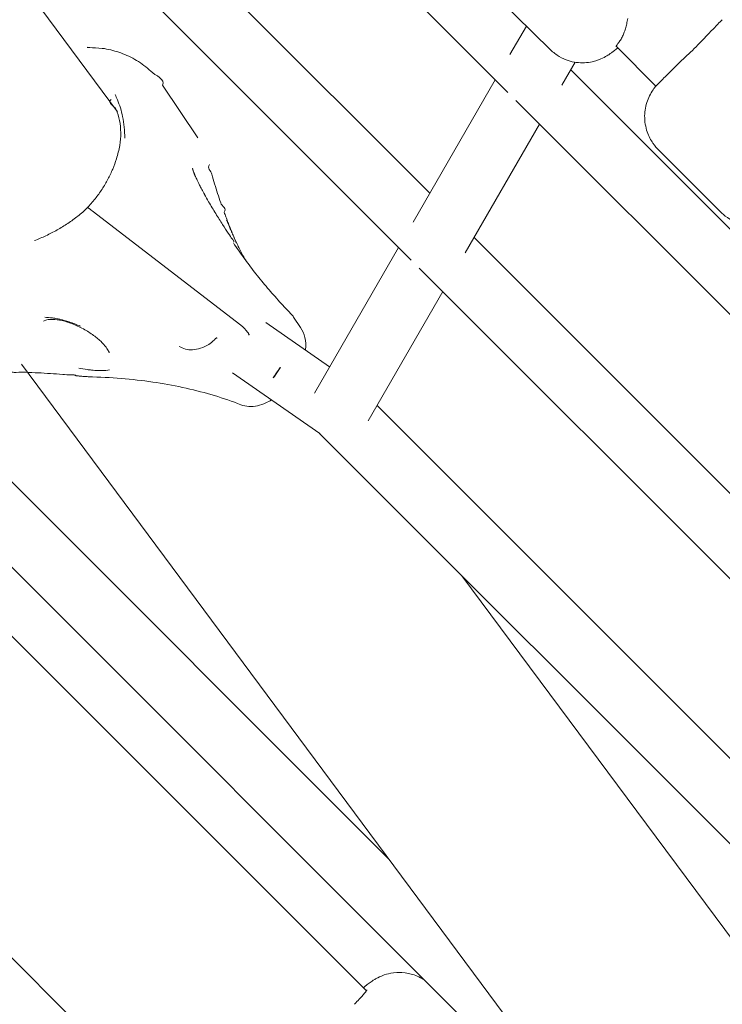
# Model space of a CAD drawing. Units: millimetres. Extents: x 21338 to 38376, y 1074 to 14914.
# Drawn here: x 26792 to 26978, y 6327 to 6588 of the extents above; entities that cross this region are included whole.
import ezdxf

# ---------------------------------------------------------------- set-up
doc = ezdxf.new("R2010")
doc.units = ezdxf.units.MM
doc.layers.add('BEM-SI-MIN', color=7, linetype='Continuous', lineweight=35)
doc.layers.add('Geoarena.01', color=7, linetype='Continuous')
doc.styles.get("Standard").update_dxf_attribs({"font": 'arial.ttf'})
doc.dimstyles.new('Europa 1-100', dxfattribs={"dimscale": 100, "dimtxt": 3.5, "dimasz": 4, "dimexe": 2, "dimexo": 0, "dimgap": 2, "dimtad": 0, "dimdec": 0, "dimzin": 0, "dimdsep": 46, "dimtxsty": 'Standard', "dimcen": 2, "dimadec": 0, "dimazin": 0, "dimtfac": 1, "dimtdec": 0, "dimtofl": 0, "dimtmove": 0, "dimatfit": 3, "dimfxl": 2, "dimfxlon": 1, "dimtolj": 1, "dimtzin": 0, "dimarcsym": 0})

# ---------------------------------------------------------------- blocks, each defined once
blk = doc.blocks.new('*D163')
at = {"layer": 'BEM-SI-MIN', "color": 0, "lineweight": -2, "transparency": 16777216}
for p, q in [((22697.55, 13413.96), (22336.38, 13413.96)), ((22536.38, 13013.96), (22536.38, 10085.75)), ((22536.38, 5467.96), (22536.38, 8378.15)), ((22697.55, 5067.96), (22336.38, 5067.96))]:
    blk.add_line(p, q, dxfattribs=at)
at = {"layer": 'BEM-SI-MIN', "color": 0, "transparency": 16777216}
for points in [[(22469.72, 13013.96), (22603.05, 13013.96), (22536.38, 13413.96)], [(22469.72, 5467.96), (22603.05, 5467.96), (22536.38, 5067.96)]]:
    blk.add_solid(points, dxfattribs=at)
at = {"layer": 'BEM-SI-MIN', "color": 0, "transparency": 16777216, "insert": (22536.38, 9231.95), "char_height": 350, "attachment_point": 5, "rotation": 90}
blk.add_mtext('\\A1;8.35m', dxfattribs=at)
blk = doc.blocks.new('*D165')
at = {"layer": 'BEM-SI-MIN', "color": 0, "lineweight": -2, "transparency": 16777216}
for p, q in [((21767.27, 14913.96), (21367.31, 14913.96)), ((21567.31, 14513.96), (21567.31, 10322.14)), ((21567.31, 3967.96), (21567.31, 8376.03)), ((21767.27, 3567.96), (21367.31, 3567.96))]:
    blk.add_line(p, q, dxfattribs=at)
at = {"layer": 'BEM-SI-MIN', "color": 0, "transparency": 16777216}
for points in [[(21500.64, 14513.96), (21633.97, 14513.96), (21567.31, 14913.96)], [(21500.64, 3967.96), (21633.97, 3967.96), (21567.31, 3567.96)]]:
    blk.add_solid(points, dxfattribs=at)
at = {"layer": 'BEM-SI-MIN', "color": 0, "transparency": 16777216, "insert": (21567.31, 9349.08), "char_height": 350, "attachment_point": 5, "rotation": 90}
blk.add_mtext('\\A1;11.35m', dxfattribs=at)
blk = doc.blocks.new('*D167')
at = {"layer": 'BEM-SI-MIN', "color": 0, "lineweight": -2, "transparency": 16777216}
for p, q in [((25220.19, 2361.56), (25220.19, 2019.91)), ((36876.35, 2361.56), (36876.35, 2019.91)), ((25620.19, 2219.91), (30590.06, 2219.91)), ((36476.35, 2219.91), (32536.17, 2219.91))]:
    blk.add_line(p, q, dxfattribs=at)
at = {"layer": 'BEM-SI-MIN', "color": 0, "transparency": 16777216}
for points in [[(25620.19, 2286.57), (25620.19, 2153.24), (25220.19, 2219.91)], [(36476.35, 2286.57), (36476.35, 2153.24), (36876.35, 2219.91)]]:
    blk.add_solid(points, dxfattribs=at)
at = {"layer": 'BEM-SI-MIN', "color": 0, "transparency": 16777216, "insert": (31563.12, 2219.91), "char_height": 350, "attachment_point": 5}
blk.add_mtext('\\A1;11.66m', dxfattribs=at)
blk = doc.blocks.new('*D169')
at = {"layer": 'BEM-SI-MIN', "color": 0, "lineweight": -2, "transparency": 16777216}
for p, q in [((23720.19, 1503.75), (23720.19, 1103.8)), ((38376.35, 1503.75), (38376.35, 1103.8)), ((24120.19, 1303.8), (30498.56, 1303.8)), ((37976.35, 1303.8), (32444.67, 1303.8))]:
    blk.add_line(p, q, dxfattribs=at)
at = {"layer": 'BEM-SI-MIN', "color": 0, "transparency": 16777216}
for points in [[(24120.19, 1370.46), (24120.19, 1237.13), (23720.19, 1303.8)], [(37976.35, 1370.46), (37976.35, 1237.13), (38376.35, 1303.8)]]:
    blk.add_solid(points, dxfattribs=at)
at = {"layer": 'BEM-SI-MIN', "color": 0, "transparency": 16777216, "insert": (31471.62, 1303.8), "char_height": 350, "attachment_point": 5}
blk.add_mtext('\\A1;14.66m', dxfattribs=at)

msp = doc.modelspace()

# ---------------------------------------------------------------- linework, layer by layer
at = {"layer": 'Geoarena.01', "color": 7, "linetype": 'Continuous', "lineweight": 0}
for p, q in [((26921.535, 6568.55, 4146.857), (26695.419, 6794.667, 4146.857)), ((26900.849, 6541.807, 4146.857), (26684.308, 6758.348, 4146.857)), ((26895.893, 6524.136, 4146.857), (26669.081, 6750.948, 4146.857)), ((26706.806, 6713.222, 4146.857), (26818.064, 6563.415, 4146.857)), ((26915.731, 6596.628, 4146.857), (26932.841, 6579.841, 4146.857)), ((26922.073, 6578.567, 4146.857), (26926.436, 6586.125, 4146.857)), ((26950.291, 6580.688, 4146.857), (26960.781, 6570.198, 4146.857)), ((26935.853, 6570.435, 4146.857), (26939.379, 6576.543, 4146.857)), ((27141.93, 6370.783, 4146.857), (26938.204, 6574.509, 4146.857)), ((26839.38, 6556.475, 4146.857), (26829.985, 6570.505, 4146.857)), ((26896.43, 6534.153, 4146.857), (26918.209, 6571.876, 4146.857)), ((27149.369, 6340.716, 4146.857), (26923.673, 6566.413, 4146.857)), ((26890.164, 6365.197, 4146.857), (26691.226, 6564.135, 4146.857)), ((26910.21, 6526.021, 4146.857), (26929.922, 6560.163, 4146.857)), ((26918.023, 6314.711, 4146.857), (26673.555, 6559.179, 4146.857)), ((26977.736, 6537.046, 4146.857), (26961.517, 6553.264, 4146.857)), ((26671.077, 6543.391, 4146.857), (26884.021, 6330.446, 4146.857)), ((26850.765, 6506.885, 4146.857), (26811.374, 6537.154, 4146.857)), ((26811.374, 6537.154, 4146.857), (26850.765, 6506.885, 4146.857)), ((27128.683, 6313.973, 4146.857), (26912.562, 6530.094, 4146.857)), ((26870.292, 6488.881, 4146.857), (26892.567, 6527.462, 4146.857)), ((27123.727, 6296.302, 4146.857), (26898.03, 6521.998, 4146.857)), ((26884.52, 6481.525, 4146.857), (26904.28, 6515.749, 4146.857)), ((26857.355, 6507.59, 4146.857), (26874.296, 6495.816, 4146.857)), ((26866.591, 6506.259, 4146.857), (26864.749, 6509.01, 4146.857)), ((26852.689, 6504.827, 4146.857), (26852.56, 6505.02, 4146.857)), ((26852.56, 6505.02, 4146.857), (26852.689, 6504.827, 4146.857)), ((26628.216, 6500.975, 4146.857), (26840.795, 6288.395, 4146.857)), ((26792.611, 6496.551, 4146.857), (26965.225, 6264.128, 4146.857)), ((26848.509, 6494.253, 4146.857), (26871.722, 6478.12, 4146.857)), ((27102.993, 6269.477, 4146.857), (26886.872, 6485.598, 4146.857)), ((27098.037, 6251.806, 4146.857), (26871.645, 6478.197, 4146.857)), ((26909.37, 6440.472, 4146.857), (27020.058, 6291.432, 4146.857))]:
    msp.add_line(p, q, dxfattribs=at)
for centre, major_axis, start_param, end_param in [((26823.116, 6516.643, 4146.857), (-28.284, 28.284), -0.9640906, -0.9434654), ((26851.352, 6505.859, 4146.857), (-1.414, 1.414), -2.3798902, -0.9640906)]:
    msp.add_ellipse(centre, major_axis=major_axis, ratio=0.1886835, start_param=start_param, end_param=end_param, dxfattribs=at)
at = {"layer": 'Geoarena.01', "color": 7, "linetype": 'Continuous', "lineweight": 0, "extrusion": (0, 0, -1)}
for centre, major_axis, start_param, end_param in [((26823.116, 6516.643, 4146.857), (28.284, -28.284), -2.1981272, -2.177502), ((26851.352, 6505.859, 4146.857), (1.414, -1.414), -2.177502, -0.7617025)]:
    msp.add_ellipse(centre, major_axis=major_axis, ratio=0.1886835, start_param=start_param, end_param=end_param, dxfattribs=at)
at = {"layer": 'Geoarena.01', "color": 7, "linetype": 'Continuous', "lineweight": 0}
for points, knots in [([(26951.215, 6582.2, 4146.857), (26951.44, 6582.503, 4146.857), (26951.636, 6582.826, 4146.857), (26951.991, 6583.508, 4146.857), (26952.151, 6583.867, 4146.857), (26952.444, 6584.623, 4146.857), (26952.577, 6585.018, 4146.857), (26952.824, 6585.847, 4146.857), (26952.937, 6586.28, 4146.857), (26953.146, 6587.183, 4146.857), (26953.241, 6587.652, 4146.857), (26953.328, 6588.135, 4146.857)], [0, 0, 0, 0, 1.9359309, 1.9359309, 3.8718618, 3.8718618, 5.8077927, 5.8077927, 7.7437236, 7.7437236, 9.6796545, 9.6796545, 9.6796545, 9.6796545]), ([(26978.348, 6587.818, 4146.857), (26977.574, 6587.044, 4146.857), (26976.828, 6586.266, 4146.857), (26975.372, 6584.737, 4146.857), (26974.664, 6583.986, 4146.857), (26973.273, 6582.532, 4146.857), (26972.592, 6581.83, 4146.857), (26971.255, 6580.487, 4146.857), (26970.601, 6579.846, 4146.857), (26969.31, 6578.607, 4146.857), (26968.674, 6578.011, 4146.857), (26968.056, 6577.432, 4146.857)], [0, 0, 0, 0, 3.2574654, 3.2574654, 6.5149308, 6.5149308, 9.7723962, 9.7723962, 13.0298616, 13.0298616, 16.287327, 16.287327, 16.287327, 16.287327]), ([(26829.985, 6570.505, 4146.857), (26830.951, 6571.942, 4146.857), (26828.047, 6573.069, 4146.857), (26825.732, 6575.256, 4146.857), (26824.464, 6576.211, 4146.857), (26821.797, 6577.823, 4146.857), (26820.398, 6578.48, 4146.857), (26817.541, 6579.514, 4146.857), (26816.084, 6579.891, 4146.857), (26813.158, 6580.395, 4146.857), (26808.978, 6580.372, 4146.857), (26810.227, 6580.541, 4146.857)], [2.26509119, 2.26509119, 2.26509119, 2.26509119, 2.42542304, 2.42542304, 2.58575489, 2.58575489, 2.74608673, 2.74608673, 2.90641858, 2.90641858, 3.06675043, 3.06675043, 3.06675043, 3.06675043]), ([(26950.165, 6580.674, 4146.857), (26950.165, 6580.674, 4146.857), (26950.167, 6580.681, 4146.857), (26950.192, 6580.73, 4146.857), (26950.248, 6580.83, 4146.857), (26950.423, 6581.101, 4146.857), (26950.542, 6581.274, 4146.857), (26950.833, 6581.683, 4146.857), (26951.006, 6581.918, 4146.857), (26951.206, 6582.189, 4146.857), (26951.211, 6582.194, 4146.857), (26951.215, 6582.2, 4146.857)], [8.3090121, 8.3090121, 8.3090121, 8.3090121, 8.9858613, 8.9858613, 11.551586, 11.551586, 14.1173108, 14.1173108, 16.6830355, 16.6830355, 16.7389372, 16.7389372, 16.7389372, 16.7389372]), ([(26949.522, 6579.437, 4146.857), (26949.316, 6579.279, 4146.857), (26949.101, 6579.118, 4146.857), (26948.62, 6578.775, 4146.857), (26948.356, 6578.593, 4146.857), (26947.681, 6578.17, 4146.857), (26947.284, 6577.929, 4146.857), (26946.073, 6577.348, 4146.857), (26945.356, 6576.988, 4146.857), (26943.322, 6576.549, 4146.857), (26942.666, 6576.44, 4146.857), (26941.203, 6576.375, 4146.857), (26940.476, 6576.388, 4146.857), (26938.359, 6576.682, 4146.857), (26936.775, 6577.113, 4146.857), (26934.36, 6578.533, 4146.857), (26933.556, 6579.14, 4146.857), (26932.841, 6579.841, 4146.857)], [5.75304456, 5.75304456, 5.75304456, 5.75304456, 5.8210611, 5.8210611, 5.88907765, 5.88907765, 5.9570942, 5.9570942, 6.01795374, 6.01795374, 6.04006264, 6.04006264, 6.05639189, 6.05639189, 6.08076258, 6.08076258, 6.0931273, 6.0931273, 6.0931273, 6.0931273]), ([(26950.011, 6579.812, 4146.857), (26949.979, 6579.787, 4146.857), (26949.947, 6579.763, 4146.857), (26949.882, 6579.714, 4146.857), (26949.85, 6579.689, 4146.857), (26949.785, 6579.639, 4146.857), (26949.752, 6579.614, 4146.857), (26949.687, 6579.564, 4146.857), (26949.654, 6579.539, 4146.857), (26949.588, 6579.488, 4146.857), (26949.555, 6579.463, 4146.857), (26949.522, 6579.437, 4146.857)], [3.6622652042, 3.6622652042, 3.6622652042, 3.6622652042, 3.6641588443, 3.6641588443, 3.6660524845, 3.6660524845, 3.6679461246, 3.6679461246, 3.6698397647, 3.6698397647, 3.6717334048, 3.6717334048, 3.6717334048, 3.6717334048]), ([(26950.667, 6580.312, 4146.857), (26950.614, 6580.272, 4146.857), (26950.563, 6580.234, 4146.857), (26950.417, 6580.123, 4146.857), (26950.329, 6580.055, 4146.857), (26950.163, 6579.928, 4146.857), (26950.086, 6579.869, 4146.857), (26950.011, 6579.812, 4146.857)], [10.7555501, 10.7555501, 10.7555501, 10.7555501, 11.4681542, 11.4681542, 12.8703928, 12.8703928, 14.2726313, 14.2726313, 14.2726313, 14.2726313]), ([(26968.056, 6577.432, 4146.857), (26967.413, 6576.829, 4146.857), (26966.807, 6576.245, 4146.857), (26965.667, 6575.13, 4146.857), (26965.135, 6574.602, 4146.857), (26964.138, 6573.608, 4146.857), (26963.672, 6573.142, 4146.857), (26962.808, 6572.278, 4146.857), (26962.41, 6571.881, 4146.857), (26961.684, 6571.151, 4146.857), (26961.356, 6570.819, 4146.857), (26961.06, 6570.511, 4146.857)], [0, 0, 0, 0, 3.3477874, 3.3477874, 6.6955749, 6.6955749, 10.0433623, 10.0433623, 13.3911497, 13.3911497, 16.7389372, 16.7389372, 16.7389372, 16.7389372]), ([(26961.517, 6553.264, 4146.857), (26961.033, 6553.748, 4146.857), (26960.509, 6554.341, 4146.857), (26959.445, 6555.899, 4146.857), (26958.901, 6556.873, 4146.857), (26958.055, 6559.318, 4146.857), (26957.769, 6560.803, 4146.857), (26957.823, 6563.709, 4146.857), (26958.08, 6565.084, 4146.857), (26958.972, 6567.57, 4146.857), (26959.601, 6568.666, 4146.857), (26960.488, 6569.852, 4146.857), (26960.716, 6570.128, 4146.857), (26960.943, 6570.384, 4146.857)], [21.7916996, 21.7916996, 21.7916996, 21.7916996, 22.5566915, 22.5566915, 23.3216833, 23.3216833, 24.0866752, 24.0866752, 24.7342251, 24.7342251, 25.3947062, 25.3947062, 25.6166589, 25.6166589, 25.6166589, 25.6166589]), ([(26961.06, 6570.511, 4146.857), (26961.053, 6570.502, 4146.857), (26961.045, 6570.494, 4146.857), (26961.029, 6570.477, 4146.857), (26961.021, 6570.469, 4146.857), (26961.005, 6570.452, 4146.857), (26960.998, 6570.444, 4146.857), (26960.982, 6570.427, 4146.857), (26960.974, 6570.418, 4146.857), (26960.959, 6570.401, 4146.857), (26960.951, 6570.393, 4146.857), (26960.943, 6570.384, 4146.857)], [0, 0, 0, 0, 0.05727652, 0.05727652, 0.11455304, 0.11455304, 0.17182957, 0.17182957, 0.22910609, 0.22910609, 0.28638261, 0.28638261, 0.28638261, 0.28638261]), ([(26819.984, 6556.401, 4146.857), (26819.984, 6556.404, 4146.857), (26819.984, 6556.407, 4146.857), (26819.978, 6557.399, 4146.857), (26819.929, 6558.37, 4146.857), (26819.74, 6560.275, 4146.857), (26819.599, 6561.211, 4146.857), (26819.087, 6563.681, 4146.857), (26818.627, 6565.179, 4146.857), (26817.839, 6567.091, 4146.857), (26817.633, 6567.55, 4146.857), (26817.415, 6568.002, 4146.857)], [-0.0127231, -0.0127231, -0.0127231, -0.0127231, 0, 0, 3.848393, 3.848393, 7.6869955, 7.6869955, 14.1494771, 14.1494771, 16.2345956, 16.2345956, 16.2345956, 16.2345956]), ([(26817.785, 6550.917, 4146.857), (26818.119, 6552.109, 4146.857), (26818.455, 6553.296, 4146.857), (26818.83, 6555.621, 4146.857), (26818.919, 6556.76, 4146.857), (26818.905, 6558.97, 4146.857), (26818.801, 6560.039, 4146.857), (26818.408, 6562.09, 4146.857), (26818.119, 6563.07, 4146.857), (26817.364, 6564.929, 4146.857), (26815.202, 6565.712, 4146.857), (26816.348, 6566.629, 4146.857)], [1.53398257, 1.53398257, 1.53398257, 1.53398257, 1.68020429, 1.68020429, 1.82642602, 1.82642602, 1.97264774, 1.97264774, 2.11886947, 2.11886947, 2.26509119, 2.26509119, 2.26509119, 2.26509119]), ([(26817.785, 6550.917, 4146.857), (26817.502, 6550.036, 4146.857), (26817.172, 6549.139, 4146.857), (26816.414, 6547.339, 4146.857), (26815.987, 6546.437, 4146.857), (26815.039, 6544.649, 4146.857), (26814.519, 6543.765, 4146.857), (26813.39, 6542.033, 4146.857), (26812.782, 6541.184, 4146.857), (26811.472, 6539.525, 4146.857), (26810.773, 6538.715, 4146.857), (26810.033, 6537.935, 4146.857)], [0, 0, 0, 0, 3.4671999, 3.4671999, 6.9343999, 6.9343999, 10.4015998, 10.4015998, 13.8687998, 13.8687998, 17.3339363, 17.3339363, 17.3339363, 17.3339363]), ([(26842.442, 6549.441, 4146.857), (26841.656, 6548.516, 4146.857), (26842.867, 6547.707, 4146.857), (26843.322, 6545.989, 4146.857), (26843.561, 6545.135, 4146.857), (26844.058, 6543.439, 4146.857), (26844.316, 6542.596, 4146.857), (26844.855, 6540.921, 4146.857), (26845.134, 6540.089, 4146.857), (26845.713, 6538.437, 4146.857), (26847.189, 6537.682, 4146.857), (26846.322, 6536.801, 4146.857)], [5.148061578, 5.148061578, 5.148061578, 5.148061578, 5.167276338, 5.167276338, 5.186491097, 5.186491097, 5.205705857, 5.205705857, 5.224920617, 5.224920617, 5.244135376, 5.244135376, 5.244135376, 5.244135376]), ([(26838.933, 6545.799, 4146.857), (26838.738, 6546.225, 4146.857), (26838.569, 6546.619, 4146.857), (26838.287, 6547.32, 4146.857), (26838.174, 6547.627, 4146.857), (26838.008, 6548.132, 4146.857), (26837.955, 6548.33, 4146.857), (26837.922, 6548.483, 4146.857), (26837.918, 6548.511, 4146.857), (26837.918, 6548.511, 4146.857)], [13.9658541, 13.9658541, 13.9658541, 13.9658541, 15.4856393, 15.4856393, 17.0054245, 17.0054245, 18.5252096, 18.5252096, 19.2103142, 19.2103142, 19.2103142, 19.2103142]), ([(26837.942, 6548.147, 4146.857), (26837.944, 6548.143, 4146.857), (26837.945, 6548.14, 4146.857), (26838.141, 6547.64, 4146.857), (26838.357, 6547.108, 4146.857), (26838.745, 6546.214, 4146.857), (26838.898, 6545.871, 4146.857), (26839.176, 6545.272, 4146.857), (26839.296, 6545.019, 4146.857), (26839.546, 6544.504, 4146.857), (26839.675, 6544.242, 4146.857), (26839.998, 6543.606, 4146.857), (26840.194, 6543.229, 4146.857), (26840.852, 6541.993, 4146.857), (26841.342, 6541.115, 4146.857), (26841.855, 6540.203, 4146.857), (26841.857, 6540.199, 4146.857), (26841.86, 6540.194, 4146.857)], [-0.0167016, -0.0167016, -0.0167016, -0.0167016, 0, 0, 2.5600305, 2.5600305, 4.0739468, 4.0739468, 5.1452584, 5.1452584, 6.2182205, 6.2182205, 7.7169458, 7.7169458, 11.0313717, 11.0313717, 11.0471727, 11.0471727, 11.0471727, 11.0471727]), ([(26848.987, 6529.023, 4146.857), (26848.988, 6529.022, 4146.857), (26848.951, 6529.064, 4146.857), (26848.8, 6529.254, 4146.857), (26848.642, 6529.466, 4146.857), (26848.175, 6530.122, 4146.857), (26847.825, 6530.632, 4146.857), (26846.975, 6531.904, 4146.857), (26846.453, 6532.702, 4146.857), (26845.327, 6534.461, 4146.857), (26844.717, 6535.431, 4146.857), (26843.462, 6537.474, 4146.857), (26842.829, 6538.53, 4146.857), (26841.837, 6540.24, 4146.857), (26841.464, 6540.897, 4146.857), (26841.113, 6541.53, 4146.857)], [51.9684585, 51.9684585, 51.9684585, 51.9684585, 52.8282987, 52.8282987, 54.4157486, 54.4157486, 56.6733089, 56.6733089, 59.1989609, 59.1989609, 61.8158061, 61.8158061, 64.5152061, 64.5152061, 66.2277663, 66.2277663, 66.2277663, 66.2277663]), ([(26810.035, 6537.936, 4146.857), (26809.247, 6537.19, 4146.857), (26808.42, 6536.472, 4146.857), (26806.702, 6535.107, 4146.857), (26805.813, 6534.46, 4146.857), (26803.977, 6533.233, 4146.857), (26803.028, 6532.652, 4146.857), (26801.086, 6531.561, 4146.857), (26800.093, 6531.051, 4146.857), (26798.085, 6530.105, 4146.857), (26797.071, 6529.668, 4146.857), (26796.056, 6529.268, 4146.857)], [3.0467937, 3.0467937, 3.0467937, 3.0467937, 6.5140759, 6.5140759, 9.981358, 9.981358, 13.4486402, 13.4486402, 16.9159223, 16.9159223, 20.3832044, 20.3832044, 20.3832044, 20.3832044]), ([(26810.834, 6537.566, 4146.857), (26810.717, 6537.655, 4146.857), (26810.608, 6537.731, 4146.857), (26810.412, 6537.852, 4146.857), (26810.326, 6537.897, 4146.857), (26810.149, 6537.966, 4146.857), (26810.076, 6537.971, 4146.857), (26810.037, 6537.938, 4146.857), (26810.036, 6537.937, 4146.857), (26810.035, 6537.936, 4146.857)], [-3.4199359, -3.4199359, -3.4199359, -3.4199359, -2.8816062, -2.8816062, -2.3433132, -2.3433132, -1.5619012, -1.5619012, -1.5378766, -1.5378766, -1.5378766, -1.5378766]), ([(26810.035, 6537.936, 4146.857), (26810.049, 6537.95, 4146.857), (26810.07, 6537.958, 4146.857), (26810.161, 6537.964, 4146.857), (26810.259, 6537.931, 4146.857), (26810.512, 6537.796, 4146.857), (26810.664, 6537.695, 4146.857), (26810.834, 6537.566, 4146.857)], [-1.8838281, -1.8838281, -1.8838281, -1.8838281, -1.5638747, -1.5638747, -0.782017, -0.782017, 0, 0, 0, 0]), ([(26846.322, 6536.801, 4146.857), (26846.403, 6536.588, 4146.857), (26846.483, 6536.378, 4146.857), (26846.641, 6535.963, 4146.857), (26846.719, 6535.758, 4146.857), (26846.872, 6535.355, 4146.857), (26846.948, 6535.156, 4146.857), (26847.096, 6534.764, 4146.857), (26847.17, 6534.571, 4146.857), (26847.314, 6534.192, 4146.857), (26847.384, 6534.006, 4146.857), (26847.454, 6533.822, 4146.857)], [0, 0, 0, 0, 0.950398, 0.950398, 1.9007959, 1.9007959, 2.8511939, 2.8511939, 3.8015919, 3.8015919, 4.7519898, 4.7519898, 4.7519898, 4.7519898]), ([(26994.855, 6536.472, 4146.857), (26993.974, 6535.687, 4146.857), (26992.831, 6534.897, 4146.857), (26990.213, 6533.785, 4146.857), (26988.799, 6533.439, 4146.857), (26986.07, 6533.265, 4146.857), (26984.77, 6533.408, 4146.857), (26982.342, 6534.011, 4146.857), (26981.264, 6534.497, 4146.857), (26979.487, 6535.525, 4146.857), (26978.794, 6536.069, 4146.857), (26978.054, 6536.735, 4146.857), (26977.889, 6536.892, 4146.857), (26977.736, 6537.046, 4146.857)], [0.1612961, 0.1612961, 0.1612961, 0.1612961, 0.9262879, 0.9262879, 1.6023108, 1.6023108, 2.2442621, 2.2442621, 2.9781172, 2.9781172, 3.743109, 3.743109, 3.9862552, 3.9862552, 3.9862552, 3.9862552]), ([(26849.585, 6528.658, 4146.857), (26849.585, 6528.66, 4146.857), (26849.584, 6528.661, 4146.857), (26849.441, 6529.022, 4146.857), (26849.249, 6529.455, 4146.857), (26848.918, 6530.203, 4146.857), (26848.807, 6530.454, 4146.857), (26848.608, 6530.908, 4146.857), (26848.523, 6531.103, 4146.857), (26848.346, 6531.509, 4146.857), (26848.254, 6531.721, 4146.857), (26848.025, 6532.249, 4146.857), (26847.886, 6532.572, 4146.857), (26847.501, 6533.46, 4146.857), (26847.246, 6534.047, 4146.857), (26846.97, 6534.663, 4146.857), (26846.969, 6534.667, 4146.857), (26846.967, 6534.671, 4146.857)], [-0.0157861, -0.0157861, -0.0157861, -0.0157861, 0, 0, 3.3150144, 3.3150144, 4.8325566, 4.8325566, 5.9000243, 5.9000243, 6.9789646, 6.9789646, 8.5046362, 8.5046362, 11.0211777, 11.0211777, 11.0378583, 11.0378583, 11.0378583, 11.0378583]), ([(26852.219, 6523.775, 4146.857), (26851.914, 6524.301, 4146.857), (26851.616, 6524.833, 4146.857), (26850.837, 6526.266, 4146.857), (26850.368, 6527.177, 4146.857), (26849.469, 6529.028, 4146.857), (26849.039, 6529.967, 4146.857), (26848.217, 6531.874, 4146.857), (26847.826, 6532.841, 4146.857), (26847.454, 6533.822, 4146.857)], [-1.25995353, -1.25995353, -1.25995353, -1.25995353, -1.24320227, -1.24320227, -1.21516448, -1.21516448, -1.18712669, -1.18712669, -1.1590889, -1.1590889, -1.1590889, -1.1590889]), ([(26848.769, 6528.678, 4146.857), (26849.657, 6527.351, 4146.857), (26850.571, 6526.039, 4146.857), (26852.449, 6523.449, 4146.857), (26853.412, 6522.169, 4146.857), (26855.388, 6519.644, 4146.857), (26856.401, 6518.398, 4146.857), (26858.474, 6515.939, 4146.857), (26859.535, 6514.727, 4146.857), (26861.704, 6512.339, 4146.857), (26862.812, 6511.162, 4146.857), (26863.944, 6510.003, 4146.857)], [1.29927785, 1.29927785, 1.29927785, 1.29927785, 1.3295226, 1.3295226, 1.35976736, 1.35976736, 1.39001212, 1.39001212, 1.42025688, 1.42025688, 1.45050164, 1.45050164, 1.45050164, 1.45050164]), ([(26798.455, 6507.938, 4146.857), (26798.464, 6507.946, 4146.857), (26798.633, 6508.089, 4146.857), (26799.377, 6508.304, 4146.857), (26799.851, 6508.381, 4146.857), (26801.071, 6508.411, 4146.857), (26801.843, 6508.351, 4146.857), (26803.577, 6508.042, 4146.857), (26804.567, 6507.777, 4146.857), (26806.587, 6507.057, 4146.857), (26807.63, 6506.598, 4146.857), (26809.614, 6505.553, 4146.857), (26810.552, 6504.977, 4146.857), (26812.236, 6503.784, 4146.857), (26812.975, 6503.181, 4146.857), (26814.189, 6502.041, 4146.857), (26814.675, 6501.504, 4146.857), (26815.361, 6500.605, 4146.857), (26815.585, 6500.23, 4146.857), (26815.819, 6499.726, 4146.857), (26815.854, 6499.573, 4146.857), (26815.86, 6499.53, 4146.857), (26815.861, 6499.527, 4146.857), (26815.861, 6499.528, 4146.857)], [34.9699997, 34.9699997, 34.9699997, 34.9699997, 37.8810589, 37.8810589, 40.2505719, 40.2505719, 42.8771975, 42.8771975, 45.6728808, 45.6728808, 48.4507563, 48.4507563, 51.0989622, 51.0989622, 53.5792143, 53.5792143, 55.8769371, 55.8769371, 57.9105855, 57.9105855, 59.6399875, 59.6399875, 59.9308539, 59.9308539, 59.9308539, 59.9308539]), ([(26808.238, 6506.573, 4146.857), (26808.233, 6506.575, 4146.857), (26808.229, 6506.577, 4146.857), (26807.233, 6507.008, 4146.857), (26806.248, 6507.392, 4146.857), (26804.82, 6507.867, 4146.857), (26804.374, 6508.003, 4146.857), (26803.62, 6508.212, 4146.857), (26803.31, 6508.291, 4146.857), (26802.692, 6508.438, 4146.857), (26802.383, 6508.505, 4146.857), (26801.643, 6508.649, 4146.857), (26801.216, 6508.721, 4146.857), (26800.1, 6508.875, 4146.857), (26799.424, 6508.935, 4146.857), (26798.77, 6508.965, 4146.857), (26798.766, 6508.966, 4146.857), (26798.762, 6508.966, 4146.857)], [-0.0157861, -0.0157861, -0.0157861, -0.0157861, 0, 0, 3.3150144, 3.3150144, 4.8325566, 4.8325566, 5.9000243, 5.9000243, 6.9789646, 6.9789646, 8.5046362, 8.5046362, 11.0211777, 11.0211777, 11.0378583, 11.0378583, 11.0378583, 11.0378583]), ([(26863.944, 6510.003, 4146.857), (26864.003, 6509.942, 4146.857), (26864.062, 6509.88, 4146.857), (26864.177, 6509.754, 4146.857), (26864.233, 6509.689, 4146.857), (26864.343, 6509.558, 4146.857), (26864.396, 6509.492, 4146.857), (26864.501, 6509.357, 4146.857), (26864.552, 6509.289, 4146.857), (26864.652, 6509.151, 4146.857), (26864.701, 6509.081, 4146.857), (26864.749, 6509.01, 4146.857)], [14.1855579, 14.1855579, 14.1855579, 14.1855579, 14.4487291, 14.4487291, 14.7119003, 14.7119003, 14.9750716, 14.9750716, 15.2382428, 15.2382428, 15.501414, 15.501414, 15.501414, 15.501414]), ([(26866.591, 6506.259, 4146.857), (26867.117, 6505.472, 4146.857), (26867.497, 6504.564, 4146.857), (26867.953, 6502.591, 4146.857), (26868.016, 6501.521, 4146.857), (26867.92, 6500.367, 4146.857), (26867.914, 6500.311, 4146.857), (26867.909, 6500.255, 4146.857)], [0, 0, 0, 0, 2.9192709, 2.9192709, 6.015532, 6.015532, 6.1737811, 6.1737811, 6.1737811, 6.1737811]), ([(26834.436, 6501.253, 4146.857), (26834.924, 6500.922, 4146.857), (26835.465, 6500.667, 4146.857), (26836.656, 6500.357, 4146.857), (26837.303, 6500.297, 4146.857), (26838.663, 6500.377, 4146.857), (26839.377, 6500.518, 4146.857), (26840.827, 6500.997, 4146.857), (26841.563, 6501.336, 4146.857), (26843.009, 6502.194, 4146.857), (26844.71, 6504.147, 4146.857), (26844.392, 6503.308, 4146.857)], [1.56724, 1.56724, 1.56724, 1.56724, 1.8119296, 1.8119296, 2.0566192, 2.0566192, 2.3013089, 2.3013089, 2.5459985, 2.5459985, 2.7906881, 2.7906881, 2.7906881, 2.7906881]), ([(26852.9, 6504.252, 4146.857), (26852.913, 6504.267, 4146.857), (26852.921, 6504.288, 4146.857), (26852.923, 6504.351, 4146.857), (26852.914, 6504.395, 4146.857), (26852.882, 6504.489, 4146.857), (26852.855, 6504.548, 4146.857), (26852.783, 6504.681, 4146.857), (26852.738, 6504.755, 4146.857), (26852.689, 6504.827, 4146.857)], [7.483526, 7.483526, 7.483526, 7.483526, 7.7866966, 7.7866966, 8.1582684, 8.1582684, 8.5303238, 8.5303238, 8.9023791, 8.9023791, 8.9023791, 8.9023791]), ([(26852.689, 6504.827, 4146.857), (26852.738, 6504.755, 4146.857), (26852.783, 6504.681, 4146.857), (26852.855, 6504.548, 4146.857), (26852.882, 6504.489, 4146.857), (26852.914, 6504.395, 4146.857), (26852.923, 6504.351, 4146.857), (26852.921, 6504.288, 4146.857), (26852.913, 6504.267, 4146.857), (26852.9, 6504.252, 4146.857)], [2.9664551, 2.9664551, 2.9664551, 2.9664551, 3.3385104, 3.3385104, 3.7105658, 3.7105658, 4.0821376, 4.0821376, 4.3853082, 4.3853082, 4.3853082, 4.3853082]), ([(26806.735, 6493.493, 4146.857), (26807.936, 6493.731, 4146.857), (26804.601, 6493.708, 4146.857), (26802.452, 6493.893, 4146.857), (26801.372, 6493.976, 4146.857), (26799.202, 6494.123, 4146.857), (26798.113, 6494.186, 4146.857), (26795.924, 6494.293, 4146.857), (26794.825, 6494.337, 4146.857), (26792.618, 6494.404, 4146.857), (26789.21, 6494.3, 4146.857), (26790.398, 6494.442, 4146.857)], [2.97067663, 2.97067663, 2.97067663, 2.97067663, 2.989891389, 2.989891389, 3.009106149, 3.009106149, 3.028320908, 3.028320908, 3.047535668, 3.047535668, 3.066750427, 3.066750427, 3.066750427, 3.066750427]), ([(26807.786, 6495.49, 4146.857), (26807.791, 6495.489, 4146.857), (26807.796, 6495.488, 4146.857), (26808.545, 6495.331, 4146.857), (26809.274, 6495.206, 4146.857), (26810.398, 6495.05, 4146.857), (26810.807, 6495.002, 4146.857), (26811.489, 6494.935, 4146.857), (26811.766, 6494.911, 4146.857), (26812.311, 6494.874, 4146.857), (26812.577, 6494.86, 4146.857), (26813.203, 6494.837, 4146.857), (26813.555, 6494.833, 4146.857), (26814.647, 6494.852, 4146.857), (26815.333, 6494.913, 4146.857), (26815.958, 6495.035, 4146.857), (26815.961, 6495.036, 4146.857), (26815.964, 6495.036, 4146.857)], [-0.0167016, -0.0167016, -0.0167016, -0.0167016, 0, 0, 2.5600305, 2.5600305, 4.0739468, 4.0739468, 5.1452584, 5.1452584, 6.2182205, 6.2182205, 7.7169458, 7.7169458, 11.0313717, 11.0313717, 11.0471727, 11.0471727, 11.0471727, 11.0471727]), ([(26859.425, 6493.1, 4146.857), (26858.932, 6492.176, 4146.857), (26860.739, 6494.763, 4146.857), (26861.327, 6495.798, 4146.857), (26859.516, 6493.204, 4146.857), (26859.425, 6493.101, 4146.857)], [2.97269363, 2.97269363, 2.97269363, 2.97269363, 3.27124228, 3.27124228, 3.31048383, 3.31048383, 3.31048383, 3.31048383]), ([(26811.468, 6493.165, 4146.857), (26811.157, 6493.174, 4146.857), (26810.844, 6493.186, 4146.857), (26810.218, 6493.215, 4146.857), (26809.904, 6493.232, 4146.857), (26809.274, 6493.271, 4146.857), (26808.959, 6493.293, 4146.857), (26808.326, 6493.342, 4146.857), (26808.009, 6493.369, 4146.857), (26807.373, 6493.427, 4146.857), (26807.054, 6493.459, 4146.857), (26806.735, 6493.493, 4146.857)], [0, 0, 0, 0, 0.950398, 0.950398, 1.9007959, 1.9007959, 2.8511939, 2.8511939, 3.8015919, 3.8015919, 4.7519898, 4.7519898, 4.7519898, 4.7519898]), ([(26811.468, 6493.165, 4146.857), (26814.41, 6493.077, 4146.857), (26817.295, 6492.906, 4146.857), (26822.942, 6492.398, 4146.857), (26825.704, 6492.062, 4146.857), (26831.093, 6491.228, 4146.857), (26833.722, 6490.731, 4146.857), (26838.836, 6489.58, 4146.857), (26841.322, 6488.927, 4146.857), (26846.145, 6487.471, 4146.857), (26848.481, 6486.667, 4146.857), (26850.74, 6485.792, 4146.857)], [1.1590889, 1.1590889, 1.1590889, 1.1590889, 1.21704455, 1.21704455, 1.2750002, 1.2750002, 1.33295585, 1.33295585, 1.3909115, 1.3909115, 1.44886715, 1.44886715, 1.44886715, 1.44886715]), ([(26858.868, 6487.053, 4146.857), (26858.388, 6486.749, 4146.857), (26857.895, 6486.48, 4146.857), (26856.667, 6485.917, 4146.857), (26855.917, 6485.662, 4146.857), (26854.412, 6485.346, 4146.857), (26853.659, 6485.283, 4146.857), (26852.162, 6485.372, 4146.857), (26851.425, 6485.527, 4146.857), (26850.74, 6485.792, 4146.857)], [2.9369411, 2.9369411, 2.9369411, 2.9369411, 4.5051905, 4.5051905, 6.7577857, 6.7577857, 9.010381, 9.010381, 11.2629762, 11.2629762, 11.2629762, 11.2629762]), ([(26899.378, 6333.356, 4146.857), (26899.046, 6333.573, 4146.857), (26898.711, 6333.77, 4146.857), (26897.237, 6334.546, 4146.857), (26896.131, 6334.894, 4146.857), (26893.915, 6335.346, 4146.857), (26892.899, 6335.361, 4146.857), (26890.851, 6335.247, 4146.857), (26890.035, 6335.045, 4146.857), (26888.474, 6334.6, 4146.857), (26887.919, 6334.35, 4146.857), (26886.914, 6333.877, 4146.857), (26886.545, 6333.665, 4146.857), (26885.707, 6333.162, 4146.857), (26885.346, 6332.911, 4146.857), (26884.65, 6332.414, 4146.857), (26884.33, 6332.17, 4146.857), (26883.74, 6331.709, 4146.857), (26883.473, 6331.493, 4146.857), (26883.199, 6331.269, 4146.857)], [2.962314, 2.962314, 2.962314, 2.962314, 2.96744804, 2.96744804, 2.98498239, 2.98498239, 3.00794686, 3.00794686, 3.04245597, 3.04245597, 3.09247102, 3.09247102, 3.15490823, 3.15490823, 3.25880756, 3.25880756, 3.36862198, 3.36862198, 3.46073844, 3.46073844, 3.46073844, 3.46073844]), ([(26884.16, 6330.7, 4146.857), (26884.16, 6330.701, 4146.857), (26884.144, 6330.657, 4146.857), (26884.048, 6330.482, 4146.857), (26883.939, 6330.312, 4146.857), (26883.606, 6329.878, 4146.857), (26883.382, 6329.614, 4146.857), (26882.825, 6328.998, 4146.857), (26882.492, 6328.645, 4146.857), (26881.737, 6327.846, 4146.857), (26881.315, 6327.398, 4146.857), (26880.868, 6326.894, 4146.857)], [1.1260009, 1.1260009, 1.1260009, 1.1260009, 3.2655788, 3.2655788, 6.5311576, 6.5311576, 9.7967364, 9.7967364, 13.0623152, 13.0623152, 16.327894, 16.327894, 16.327894, 16.327894])]:
    msp.add_open_spline(points, degree=3, knots=knots, dxfattribs=at)

# ---------------------------------------------------------------- dimensions: what is measured, and where the dimension line sits
at = {"layer": 'BEM-SI-MIN', "color": 7}
for base, p1, p2, angle, picture, middle in [((21567.308, 14913.962), (31048.269, 3567.962, -125), (31048.269, 14913.962, -125), 90, '*D165', (21567.308, 9349.083)), ((22536.383, 13413.962), (31048.269, 5067.962, 4146.857), (31048.269, 13413.962, 4146.857), 90, '*D163', (22536.383, 9231.951)), ((23720.189, 1303.795, -250), (38376.349, 9240.962, -125), (23720.189, 9240.962, -125), 180, '*D169', (31471.618, 1303.795, -250)), ((25220.189, 2219.907, -250), (36876.349, 9240.962, 4146.857), (25220.189, 9240.962, 4146.857), 180, '*D167', (31563.119, 2219.907, -250))]:
    dim = msp.add_linear_dim(base=base, p1=p1, p2=p2, angle=angle, dimstyle='Europa 1-100', override={"dimdec": 2, "dimlfac": 0.001, "dimpost": 'm'}, dxfattribs=at)
    dim.commit()
    dim.dimension.update_dxf_attribs({"geometry": picture, "text_midpoint": middle, "dimtype": 160})

doc.saveas('drawing.dxf')
